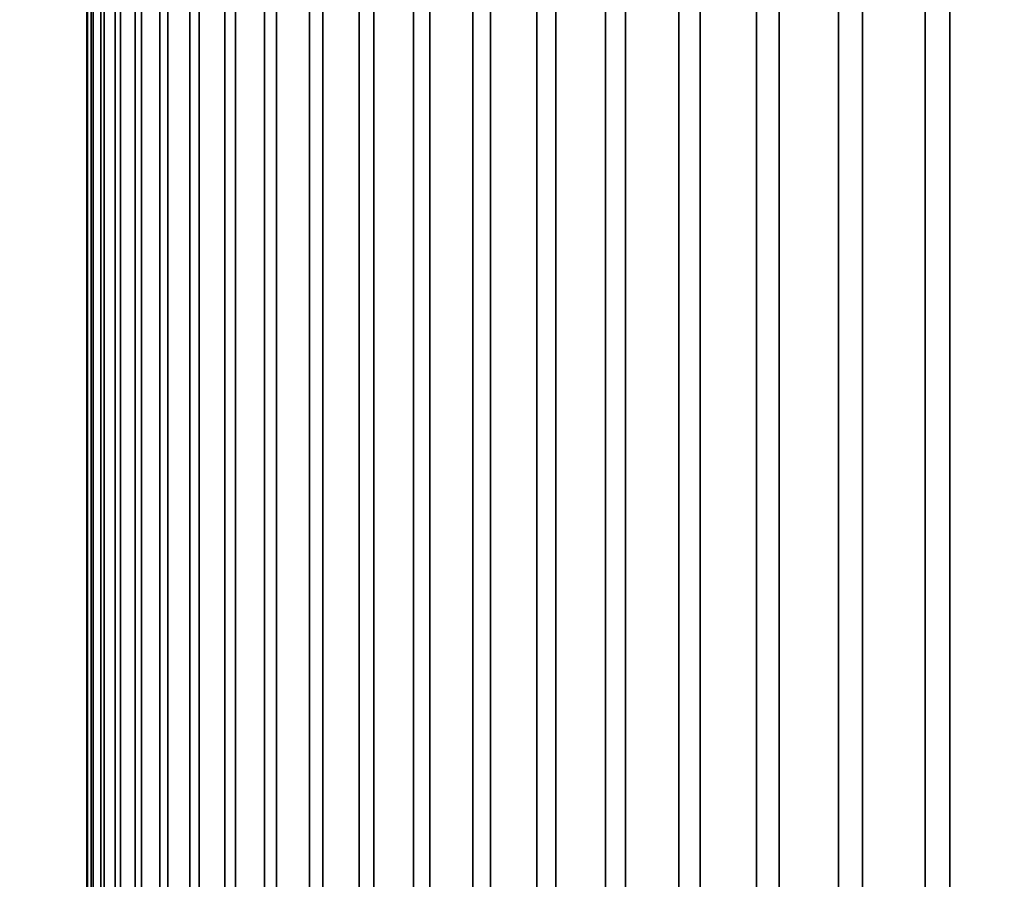
# Model space of a CAD drawing. Units: millimetres. Extents: x 172 to 1089, y 47 to 891.
# Drawn here: x 246 to 251, y 686 to 690 of the extents above; entities that cross this region are included whole.
import ezdxf

# ---------------------------------------------------------------- set-up
doc = ezdxf.new("R2010")
doc.units = ezdxf.units.MM
doc.header["$LTSCALE"] = 0.5
doc.styles.get("Standard").update_dxf_attribs({"font": 'arial.ttf'})
doc.dimstyles.get("Standard").update_dxf_attribs({"dimtxt": 13, "dimasz": 10, "dimexe": 5, "dimexo": 7, "dimgap": 0.5, "dimtad": 0, "dimdec": 1, "dimdsep": 46, "dimtxsty": 'Standard', "dimcen": 0.09, "dimclrd": 8, "dimclre": 8, "dimclrt": 256, "dimadec": 0, "dimazin": 0, "dimtfac": 1, "dimtdec": 1, "dimtofl": 0, "dimtmove": 0, "dimatfit": 3, "dimfxl": 1, "dimtfill": 1, "dimtolj": 1, "dimtzin": 0, "dimarcsym": 0})

# ---------------------------------------------------------------- blocks, each defined once
blk = doc.blocks.new('*D68')
at = {"color": 8, "lineweight": -2, "transparency": 16777216}
for p, q in [((231.1228, 664.6754), (231.1228, 722.5389)), ((311.1228, 664.6754), (311.1228, 722.5389)), ((241.1228, 717.5389), (254.1467, 717.5389)), ((301.1228, 717.5389), (288.099, 717.5389))]:
    blk.add_line(p, q, dxfattribs=at)
at = {"color": 8, "transparency": 16777216}
for points in [[(241.1228, 719.2056), (241.1228, 715.8722), (231.1228, 717.5389)], [(301.1228, 719.2056), (301.1228, 715.8722), (311.1228, 717.5389)]]:
    blk.add_solid(points, dxfattribs=at)
at = {"layer": 'Defpoints', "color": 0, "transparency": 16777216}
for p in [(231.1228, 717.5389), (231.1228, 657.6754), (311.1228, 657.6754)]:
    blk.add_point(p, dxfattribs=at)
at = {"lineweight": 35, "transparency": 16777216, "insert": (271.1228, 717.5389), "char_height": 13, "attachment_point": 5, "bg_fill": 3, "box_fill_scale": 1.1, "bg_fill_color": 256, "bg_fill_true_color": 13158600, "bg_fill_transparency": 0}
blk.add_mtext('\\A1;▢80', dxfattribs=at)

msp = doc.modelspace()

# ---------------------------------------------------------------- linework, layer by layer
at = {"lineweight": 35, "extrusion": (0, 1, -2.22045e-16)}
for p, q in [((246.6246, 660.1754), (246.6246, 693.0833)), ((246.6283, 693.0833), (246.6283, 660.1754)), ((246.6476, 660.1754), (246.6476, 693.0833)), ((246.6588, 693.0833), (246.6588, 660.1754)), ((246.6974, 660.1754), (246.6974, 693.0833)), ((246.7161, 693.0833), (246.7161, 660.1754)), ((246.7739, 660.1754), (246.7739, 693.0833)), ((246.8001, 693.0833), (246.8001, 660.1754)), ((246.8771, 660.1754), (246.8771, 693.0833)), ((246.9107, 693.0833), (246.9107, 660.1754)), ((247.0067, 660.1754), (247.0067, 693.0833)), ((247.0477, 693.0833), (247.0477, 660.1754)), ((247.1628, 693.0833), (247.1628, 660.1754)), ((247.2111, 660.1754), (247.2111, 693.0833)), ((247.345, 693.0833), (247.345, 660.1754)), ((247.4006, 660.1754), (247.4006, 693.0833)), ((247.5532, 693.0833), (247.5532, 660.1754)), ((247.616, 660.1754), (247.616, 693.0833)), ((247.7872, 693.0833), (247.7872, 660.1754)), ((247.8572, 660.1754), (247.8572, 693.0833)), ((248.0467, 693.0833), (248.0467, 660.1754)), ((248.1238, 660.1754), (248.1238, 693.0833)), ((248.3315, 693.0833), (248.3315, 660.1754)), ((248.4155, 660.1754), (248.4155, 693.0833)), ((248.6411, 693.0833), (248.6411, 660.1754)), ((248.7321, 660.1754), (248.7321, 693.0833)), ((248.9754, 693.0833), (248.9754, 660.1754)), ((249.0732, 660.1754), (249.0732, 693.0833)), ((249.3339, 693.0833), (249.3339, 660.1754)), ((249.4383, 660.1754), (249.4383, 693.0833)), ((249.7162, 693.0833), (249.7162, 660.1754)), ((249.8272, 660.1754), (249.8272, 693.0833)), ((250.1219, 693.0833), (250.1219, 660.1754)), ((250.2394, 660.1754), (250.2394, 693.0833)), ((250.5505, 693.0833), (250.5505, 660.1754)), ((250.6744, 660.1754), (250.6744, 693.0833)), ((251.0017, 693.0833), (251.0017, 660.1754)), ((251.1318, 660.1754), (251.1318, 693.0833))]:
    msp.add_line(p, q, dxfattribs=at)

# ---------------------------------------------------------------- next in the draw order: dimensions: what is measured, and where the dimension line sits
at = {"lineweight": 35}
dim = msp.add_linear_dim(base=(231.1228, 717.5389), p1=(311.1228, 657.6754), p2=(231.1228, 657.6754), text='▢<>', dimstyle='Standard', dxfattribs=at)
dim.commit()
dim.dimension.update_dxf_attribs({"geometry": '*D68', "text_midpoint": (271.1228, 717.5389)})

doc.saveas('drawing.dxf')
